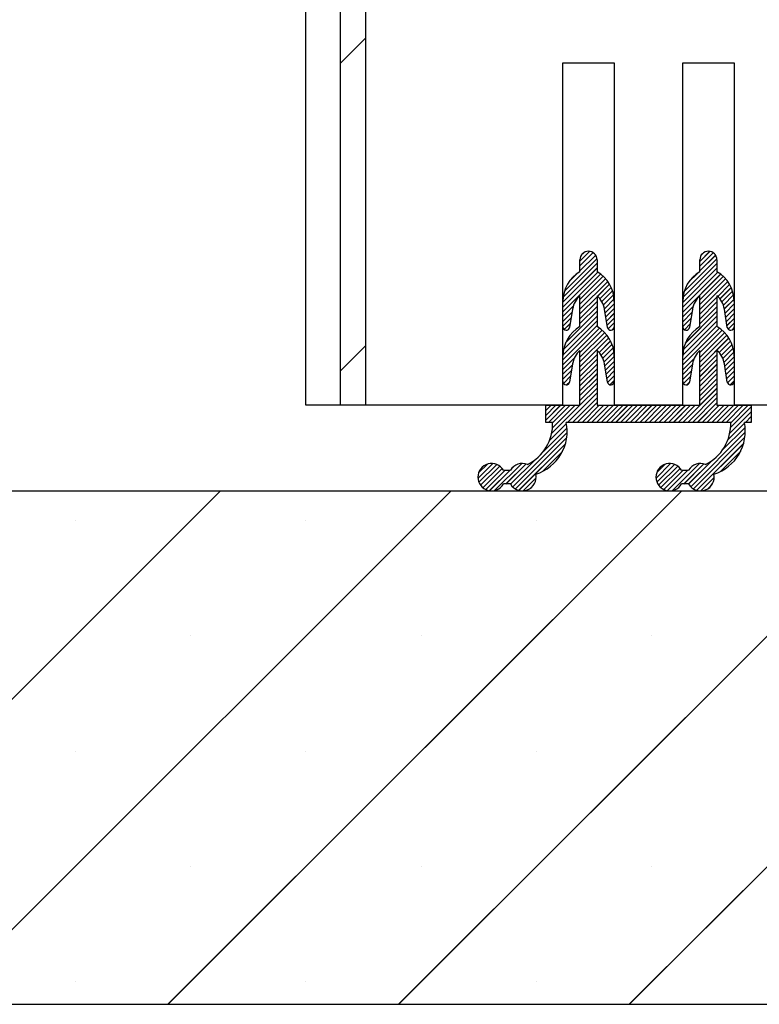
# Paper-space layout 'Feuille 1' of a CAD drawing. Extents: x 106 to 307, y 4 to 297.
# Drawn here: x 252 to 263, y 168 to 183 of the extents above; entities that cross this region are included whole.
import ezdxf

# ---------------------------------------------------------------- set-up
doc = ezdxf.new("R2010")
doc.units = 0
doc.header["$PDSIZE"] = -1
doc.linetypes.add('SLD-CONTINUE', pattern=[0])
doc.layers.get('0').update_dxf_attribs({"linetype": 'CONTINUOUS'})
doc.layers.get('Defpoints').update_dxf_attribs({"linetype": 'CONTINUOUS'})
doc.layers.add('FORMAT', color=7, linetype='SLD-CONTINUE')
doc.styles.add('SLDTEXTSTYLE0', font='TXT', dxfattribs={"width": 0.75})
doc.dimstyles.new('SLDDIMSTYLE2', dxfattribs={"dimtxt": 2.910417, "dimasz": 1.016, "dimexe": 0, "dimexo": 0.0625, "dimgap": 0.727604, "dimtad": 1, "dimlfac": 4, "dimrnd": 1e-09, "dimzin": 12, "dimdsep": 46, "dimtxsty": 'SLDTEXTSTYLE0', "dimblk1": 'DOT', "dimblk2": 'DOT', "dimsah": 1, "dimcen": 0.09, "dimadec": 0, "dimazin": 0, "dimtfac": 1, "dimtofl": 0, "dimtmove": 0, "dimatfit": 3, "dimldrblk": 'DOT', "dimfxl": 1, "dimtolj": 1, "dimtzin": 12, "dimarcsym": 0})

# ---------------------------------------------------------------- blocks, each defined once
blk = doc.blocks.new('_DOT')
at = {"color": 0, "linetype": 'ByBlock'}
blk.add_line((-0.5, 0), (-1, 0), dxfattribs=at)
at = {"color": 0, "linetype": 'ByBlock', "const_width": 0.5}
blk.add_lwpolyline([(-0.25, 0, 1), (0.25, 0, 1)], format="xyb", close=True, dxfattribs=at)
blk = doc.blocks.new('*D56')
at = {"layer": 'Defpoints', "color": 0}
for p in [(250.156, 262.047), (238.906, 175.651), (246.226, 175.651)]:
    blk.add_point(p, dxfattribs=at)
at = {"layer": 'FORMAT', "color": 0, "lineweight": -2}
for p, q in [((250.093, 262.047), (246.226, 262.047)), ((246.226, 261.031), (246.226, 176.667)), ((238.968, 175.651), (246.226, 175.651))]:
    blk.add_line(p, q, dxfattribs=at)
at = {"layer": 'FORMAT', "color": 0, "lineweight": -2, "xscale": 1.016, "yscale": 1.016, "zscale": 1.016}
for p, rotation in [((246.226, 262.047), 90.00000000000021), ((246.226, 175.651), 270.0000000000002)]:
    blk.add_blockref('_DOT', p, dxfattribs=dict(at, rotation=rotation))
at = {"layer": 'FORMAT', "color": 0, "insert": (243.558, 218.849), "char_height": 2.91042, "attachment_point": 5, "rotation": 90, "style": 'SLDTEXTSTYLE0'}
blk.add_mtext('\\A1;Passage libre huisserie (H-8) : 2032', dxfattribs=at)
blk = doc.blocks.new('*D58')
at = {"color": 0, "linetype": 'SLD-CONTINUE', "lineweight": -2}
for p, q in [((266.218, 265.297), (276.299, 265.297)), ((276.299, 264.281), (276.299, 177.917)), ((266.218, 176.901), (276.299, 176.901))]:
    blk.add_line(p, q, dxfattribs=at)
at = {"layer": 'Defpoints', "color": 0}
for p in [(266.156, 265.297), (266.156, 176.901), (276.299, 176.901)]:
    blk.add_point(p, dxfattribs=at)
at = {"color": 0, "lineweight": -2, "xscale": 1.016, "yscale": 1.016, "zscale": 1.016}
for p, rotation in [((276.299, 265.297), 90.00000000000018), ((276.299, 176.901), 270.0000000000002)]:
    blk.add_blockref('_DOT', p, dxfattribs=dict(at, rotation=rotation))
at = {"color": 0, "insert": (274.116, 221.099), "char_height": 2.91042, "attachment_point": 5, "rotation": 90, "style": 'SLDTEXTSTYLE0'}
blk.add_mtext('\\A1;Cote  nominale du vantail (H) : 2040', dxfattribs=at)
blk = doc.blocks.new('*D59')
at = {"color": 0, "linetype": 'SLD-CONTINUE', "lineweight": -2}
for p, q in [((256.156, 176.964), (256.156, 189.927)), ((265.14, 189.927), (257.172, 189.927)), ((266.156, 176.964), (266.156, 189.927))]:
    blk.add_line(p, q, dxfattribs=at)
at = {"layer": 'Defpoints', "color": 0}
for p in [(256.156, 189.927), (256.156, 176.901), (266.156, 176.901)]:
    blk.add_point(p, dxfattribs=at)
at = {"color": 0, "lineweight": -2, "xscale": 1.016, "yscale": 1.016, "zscale": 1.016, "rotation": 180}
blk.add_blockref('_DOT', (256.156, 189.927), dxfattribs=at)
at = {"color": 0, "lineweight": -2, "xscale": 1.016, "yscale": 1.016, "zscale": 1.016}
blk.add_blockref('_DOT', (266.156, 189.927), dxfattribs=at)
at = {"color": 0, "insert": (261.156, 192.11), "char_height": 2.9104, "attachment_point": 5, "style": 'SLDTEXTSTYLE0'}
blk.add_mtext('\\A1;40', dxfattribs=at)
blk = doc.blocks.new('SW_HATCH_1')
at = {"color": 0, "linetype": 'SLD-CONTINUE'}
for p, q in [((0.75, -85.591), (1.125, -85.216)), ((4.024, -88.913), (4.499, -88.438)), ((4.25, -88.476), (4.393, -88.333)), ((4.25, -88.546), (4.444, -88.352)), ((4.25, -88.616), (4.479, -88.387)), ((4.278, -88.377), (4.296, -88.36)), ((5.772, -88.918), (6.249, -88.441)), ((6, -88.48), (6.146, -88.333)), ((6, -88.55), (6.196, -88.354)), ((6, -88.62), (6.231, -88.39)), ((6.018, -88.391), (6.06, -88.35)), ((4, -89.077), (4.5, -88.577)), ((4.004, -89.003), (4.5, -88.506)), ((5.75, -89.081), (6.25, -88.581)), ((5.753, -89.007), (6.25, -88.51)), ((4, -89.147), (4.51, -88.637)), ((4, -89.217), (4.551, -88.666)), ((4.096, -88.771), (4.206, -88.66)), ((4.25, -89.037), (4.59, -88.698)), ((4.25, -89.107), (4.624, -88.733)), ((5.75, -89.151), (6.262, -88.639)), ((5.75, -89.221), (6.304, -88.667)), ((5.836, -88.784), (5.969, -88.651)), ((6, -89.041), (6.342, -88.699)), ((6, -89.111), (6.376, -88.735)), ((4.25, -89.177), (4.655, -88.772)), ((4.508, -88.989), (4.683, -88.815)), ((4.542, -89.026), (4.707, -88.861)), ((6, -89.181), (6.407, -88.774)), ((6.26, -88.991), (6.434, -88.817)), ((6.294, -89.028), (6.458, -88.864)), ((4.25, -89.248), (4.5, -88.998)), ((4.57, -89.068), (4.726, -88.912)), ((4.592, -89.116), (4.74, -88.968)), ((6, -89.251), (6.25, -89.001)), ((6.321, -89.07), (6.477, -88.915)), ((6.343, -89.119), (6.491, -88.971)), ((4, -89.287), (4.151, -89.136)), ((4.25, -89.318), (4.5, -89.068)), ((4.25, -89.388), (4.5, -89.138)), ((4.607, -89.171), (4.749, -89.029)), ((4.617, -89.232), (4.75, -89.098)), ((5.75, -89.291), (5.9, -89.141)), ((6, -89.322), (6.25, -89.072)), ((6, -89.392), (6.25, -89.142)), ((6.357, -89.175), (6.499, -89.033)), ((6.367, -89.235), (6.5, -89.102)), ((4, -89.357), (4.135, -89.222)), ((4, -89.427), (4.121, -89.306)), ((4.009, -89.769), (4.5, -89.278)), ((4.04, -89.668), (4.5, -89.208)), ((4.626, -89.292), (4.75, -89.168)), ((4.636, -89.353), (4.75, -89.239)), ((4.646, -89.413), (4.75, -89.309)), ((5.75, -89.361), (5.884, -89.227)), ((5.75, -89.431), (5.871, -89.311)), ((5.758, -89.774), (6.25, -89.282)), ((5.788, -89.674), (6.25, -89.212)), ((6.377, -89.296), (6.5, -89.172)), ((6.387, -89.356), (6.5, -89.243)), ((4, -89.848), (4.5, -89.348)), ((4, -89.918), (4.5, -89.418)), ((4, -89.989), (4.535, -89.454)), ((4.021, -89.476), (4.108, -89.39)), ((4.662, -89.467), (4.75, -89.379)), ((4.716, -89.483), (4.747, -89.452)), ((5.75, -89.852), (6.25, -89.352)), ((5.75, -89.922), (6.25, -89.422)), ((5.774, -89.478), (5.857, -89.394)), ((6.396, -89.416), (6.5, -89.313)), ((6.413, -89.47), (6.5, -89.383)), ((4.25, -89.809), (4.575, -89.484)), ((4.25, -89.879), (4.611, -89.518)), ((4.25, -89.949), (4.643, -89.556)), ((4.25, -90.019), (4.672, -89.597)), ((5.75, -89.993), (6.287, -89.455)), ((6, -89.813), (6.327, -89.486)), ((6, -89.883), (6.363, -89.52)), ((6, -89.953), (6.395, -89.558)), ((6.473, -89.48), (6.494, -89.459)), ((0.75, -90.082), (1.125, -89.707)), ((4.529, -89.81), (4.698, -89.642)), ((4.559, -89.85), (4.719, -89.691)), ((6, -90.023), (6.424, -89.599)), ((6.281, -89.812), (6.449, -89.644)), ((6.311, -89.853), (6.47, -89.694)), ((4.25, -90.089), (4.5, -89.839)), ((4.584, -89.896), (4.735, -89.744)), ((4.602, -89.948), (4.746, -89.804)), ((4.613, -90.007), (4.75, -89.87)), ((6, -90.093), (6.25, -89.843)), ((6.335, -89.899), (6.486, -89.748)), ((6.353, -89.951), (6.497, -89.807)), ((6.363, -90.011), (6.5, -89.874)), ((4, -90.059), (4.169, -89.89)), ((4, -90.129), (4.14, -89.989)), ((4.25, -90.16), (4.5, -89.91)), ((4.25, -90.23), (4.5, -89.98)), ((4.622, -90.068), (4.75, -89.94)), ((4.632, -90.128), (4.75, -90.01)), ((5.75, -90.063), (5.915, -89.897)), ((5.75, -90.133), (5.89, -89.993)), ((6, -90.164), (6.25, -89.914)), ((6, -90.234), (6.25, -89.984)), ((6.373, -90.071), (6.5, -89.944)), ((6.383, -90.132), (6.5, -90.014)), ((4, -90.199), (4.127, -90.072)), ((4.007, -90.262), (4.113, -90.156)), ((4.25, -90.3), (4.5, -90.05)), ((4.25, -90.37), (4.5, -90.12)), ((4.642, -90.189), (4.75, -90.081)), ((4.652, -90.249), (4.75, -90.151)), ((5.75, -90.203), (5.876, -90.077)), ((5.759, -90.264), (5.863, -90.161)), ((6, -90.304), (6.25, -90.054)), ((6, -90.374), (6.25, -90.124)), ((6.392, -90.192), (6.5, -90.085)), ((6.403, -90.252), (6.5, -90.155)), ((4.054, -90.285), (4.1, -90.239)), ((4.25, -90.44), (4.5, -90.19)), ((4.25, -90.51), (4.5, -90.26)), ((4.687, -90.284), (4.75, -90.221)), ((5.809, -90.285), (5.849, -90.244)), ((6, -90.444), (6.25, -90.194)), ((6, -90.514), (6.25, -90.264)), ((6.44, -90.285), (6.5, -90.225)), ((4.069, -90.832), (4.5, -90.401)), ((4.25, -90.581), (4.5, -90.331)), ((5.753, -90.832), (6.25, -90.334)), ((5.823, -90.832), (6.25, -90.405)), ((3.75, -90.589), (3.758, -90.582)), ((3.75, -90.66), (3.828, -90.582)), ((3.75, -90.73), (3.898, -90.582)), ((3.75, -90.8), (3.968, -90.582)), ((3.789, -90.832), (4.039, -90.582)), ((3.836, -90.995), (4.249, -90.582)), ((3.848, -90.912), (4.179, -90.582)), ((3.85, -90.84), (4.109, -90.582)), ((4.139, -90.832), (4.5, -90.471)), ((4.209, -90.832), (4.5, -90.541)), ((4.28, -90.832), (4.53, -90.582)), ((4.35, -90.832), (4.6, -90.582)), ((4.42, -90.832), (4.67, -90.582)), ((4.49, -90.832), (4.74, -90.582)), ((4.56, -90.832), (4.81, -90.582)), ((4.63, -90.832), (4.88, -90.582)), ((4.701, -90.832), (4.951, -90.582)), ((4.771, -90.832), (5.021, -90.582)), ((4.841, -90.832), (5.091, -90.582)), ((4.911, -90.832), (5.161, -90.582)), ((4.981, -90.832), (5.231, -90.582)), ((5.051, -90.832), (5.301, -90.582)), ((5.122, -90.832), (5.372, -90.582)), ((5.192, -90.832), (5.442, -90.582)), ((5.262, -90.832), (5.512, -90.582)), ((5.332, -90.832), (5.582, -90.582)), ((5.402, -90.832), (5.652, -90.582)), ((5.472, -90.832), (5.722, -90.582)), ((5.543, -90.832), (5.793, -90.582)), ((5.613, -90.832), (5.863, -90.582)), ((5.683, -90.832), (5.933, -90.582)), ((5.893, -90.832), (6.25, -90.475)), ((5.963, -90.832), (6.25, -90.545)), ((6.034, -90.832), (6.284, -90.582)), ((6.104, -90.832), (6.354, -90.582)), ((6.174, -90.832), (6.424, -90.582)), ((6.244, -90.832), (6.494, -90.582)), ((6.314, -90.832), (6.564, -90.582)), ((6.384, -90.832), (6.634, -90.582)), ((6.45, -90.836), (6.705, -90.582)), ((6.437, -90.989), (6.75, -90.676)), ((6.449, -90.908), (6.75, -90.606)), ((6.665, -90.832), (6.75, -90.747)), ((3.806, -91.095), (4.053, -90.848)), ((6.408, -91.088), (6.652, -90.844)), ((6.735, -90.832), (6.75, -90.817)), ((3.268, -91.773), (4.063, -90.978)), ((3.716, -91.255), (4.061, -90.91)), ((5.866, -91.771), (6.663, -90.974)), ((6.328, -91.239), (6.661, -90.906)), ((3.308, -91.804), (4.057, -91.054)), ((3.357, -91.824), (4.038, -91.143)), ((5.905, -91.802), (6.658, -91.049)), ((5.954, -91.824), (6.64, -91.138)), ((3.704, -91.548), (3.993, -91.259)), ((6.296, -91.552), (6.597, -91.25)), ((2.76, -91.649), (2.977, -91.432)), ((2.769, -91.57), (2.898, -91.441)), ((2.774, -91.706), (3.034, -91.446)), ((3.004, -91.827), (3.399, -91.432)), ((3.169, -91.732), (3.462, -91.439)), ((3.237, -91.733), (3.594, -91.377)), ((5.36, -91.645), (5.573, -91.432)), ((5.371, -91.564), (5.492, -91.443)), ((5.373, -91.703), (5.631, -91.445)), ((5.599, -91.828), (5.994, -91.432)), ((5.765, -91.732), (6.059, -91.438)), ((5.835, -91.732), (6.178, -91.389)), ((2.799, -91.751), (3.079, -91.471)), ((2.833, -91.787), (3.115, -91.505)), ((2.877, -91.814), (3.159, -91.532)), ((2.931, -91.829), (3.229, -91.532)), ((3.252, -91.508), (3.286, -91.474)), ((5.397, -91.748), (5.677, -91.469)), ((5.431, -91.785), (5.713, -91.503)), ((5.474, -91.812), (5.755, -91.532)), ((5.527, -91.829), (5.825, -91.532)), ((3.42, -91.831), (3.609, -91.642)), ((3.532, -91.79), (3.568, -91.754)), ((6.016, -91.831), (6.21, -91.638)), ((6.118, -91.8), (6.178, -91.74)), ((-8.5, -99.332), (-1, -91.832)), ((-5.132, -99.332), (2.368, -91.832)), ((-1.765, -99.332), (5.735, -91.832)), ((1.603, -99.332), (9.103, -91.832)), ((4.97, -99.332), (12.47, -91.832)), ((-3.118, -92.265), (-3.118, -92.265)), ((0.25, -92.265), (0.25, -92.265)), ((3.618, -92.265), (3.618, -92.265)), ((-1.434, -93.949), (-1.434, -93.949)), ((1.934, -93.949), (1.934, -93.949)), ((5.301, -93.949), (5.301, -93.949)), ((-3.118, -95.633), (-3.118, -95.633)), ((0.25, -95.633), (0.25, -95.633)), ((3.618, -95.633), (3.618, -95.633)), ((-1.434, -97.317), (-1.434, -97.317)), ((1.934, -97.317), (1.934, -97.317)), ((5.301, -97.317), (5.301, -97.317)), ((-3.118, -99.001), (-3.118, -99.001)), ((0.25, -99.001), (0.25, -99.001)), ((3.618, -99.001), (3.618, -99.001))]:
    blk.add_line(p, q, dxfattribs=at)

psp = doc.layouts.new('Feuille 1')

# ---------------------------------------------------------------- linework, layer by layer
at = {"color": 7, "linetype": 'SLD-CONTINUE'}
for p, q in [((257.03082, 176.90133), (257.03082, 218.40495)), ((256.65582, 218.02995), (256.65582, 176.90133)), ((256.15582, 176.90133), (256.15582, 217.52995)), ((256.65582, 181.89146), (257.03082, 182.26646)), ((256.65582, 181.89146), (257.03082, 182.26646)), ((256.65582, 181.89146), (257.03082, 182.26646)), ((259.90582, 176.90133), (259.90582, 181.90132)), ((259.90582, 181.90132), (260.65582, 181.90132)), ((260.65582, 181.90132), (260.65582, 176.90133)), ((261.65582, 176.90133), (261.65582, 181.90132)), ((261.65582, 181.90132), (262.40582, 181.90132)), ((262.40582, 181.90132), (262.40582, 176.90133)), ((260.15582, 179.00704), (260.29879, 179.15003)), ((260.15582, 179.00704), (260.29879, 179.15003)), ((260.15582, 179.00704), (260.29879, 179.15003)), ((260.15582, 178.93688), (260.34962, 179.13069)), ((260.15582, 178.93688), (260.34962, 179.13069)), ((260.15582, 178.93688), (260.34962, 179.13069)), ((260.15582, 178.86673), (260.38479, 179.0957)), ((260.15582, 178.86673), (260.38479, 179.0957)), ((260.15582, 178.86673), (260.38479, 179.0957)), ((260.18401, 179.10539), (260.20174, 179.12312)), ((260.18401, 179.10539), (260.20174, 179.12312)), ((260.18401, 179.10539), (260.20174, 179.12312)), ((261.90582, 179.0031), (262.05221, 179.14946)), ((261.90582, 179.0031), (262.05221, 179.14946)), ((261.90582, 179.0031), (262.05221, 179.14946)), ((261.90582, 178.93292), (262.10198, 179.12908)), ((261.90582, 178.93292), (262.10198, 179.12908)), ((261.90582, 178.93292), (262.10198, 179.12908)), ((261.90582, 178.86277), (262.13635, 179.09332)), ((261.90582, 178.86277), (262.13635, 179.09332)), ((261.90582, 178.86277), (262.13635, 179.09332)), ((261.9243, 179.09174), (261.96541, 179.13283)), ((261.9243, 179.09174), (261.96541, 179.13283)), ((261.9243, 179.09174), (261.96541, 179.13283)), ((259.90967, 178.48028), (260.40582, 178.9764)), ((259.90967, 178.48028), (260.40582, 178.9764)), ((259.90967, 178.48028), (260.40582, 178.9764)), ((259.92945, 178.5702), (260.40439, 179.04516)), ((259.92945, 178.5702), (260.40439, 179.04516)), ((259.92945, 178.5702), (260.40439, 179.04516)), ((260.15582, 178.85132), (260.15582, 179.02632)), ((260.40582, 179.02632), (260.40582, 178.85132)), ((261.65913, 178.47578), (262.15582, 178.97247)), ((261.65913, 178.47578), (262.15582, 178.97247)), ((261.65913, 178.47578), (262.15582, 178.97247)), ((261.67765, 178.56444), (262.15487, 179.04167)), ((261.67765, 178.56444), (262.15487, 179.04167)), ((261.67765, 178.56444), (262.15487, 179.04167)), ((261.90582, 178.85132), (261.90582, 179.02632)), ((262.15582, 179.02632), (262.15582, 178.85132)), ((259.90582, 178.40625), (260.40582, 178.90625)), ((259.90582, 178.40625), (260.40582, 178.90625)), ((259.90582, 178.40625), (260.40582, 178.90625)), ((259.90582, 178.3361), (260.41538, 178.84566)), ((259.90582, 178.3361), (260.41538, 178.84566)), ((259.90582, 178.3361), (260.41538, 178.84566)), ((259.90582, 178.26594), (260.45717, 178.81729)), ((259.90582, 178.26594), (260.45717, 178.81729)), ((259.90582, 178.26594), (260.45717, 178.81729)), ((260.00137, 178.71229), (260.11185, 178.82277)), ((260.00137, 178.71229), (260.11185, 178.82277)), ((260.00137, 178.71229), (260.11185, 178.82277)), ((260.15582, 178.44577), (260.49537, 178.78534)), ((260.15582, 178.44577), (260.49537, 178.78534)), ((260.15582, 178.44577), (260.49537, 178.78534)), ((261.65582, 178.40229), (262.15582, 178.90231)), ((261.65582, 178.40229), (262.15582, 178.90231)), ((261.65582, 178.40229), (262.15582, 178.90231)), ((261.65582, 178.33214), (262.16784, 178.84417)), ((261.65582, 178.33214), (262.16784, 178.84417)), ((261.65582, 178.33214), (262.16784, 178.84417)), ((261.65582, 178.26198), (262.20942, 178.81559)), ((261.65582, 178.26198), (262.20942, 178.81559)), ((261.65582, 178.26198), (262.20942, 178.81559)), ((261.74204, 178.699), (261.87514, 178.8321)), ((261.74204, 178.699), (261.87514, 178.8321)), ((261.74204, 178.699), (261.87514, 178.8321)), ((261.90582, 178.44184), (262.24742, 178.78343)), ((261.90582, 178.44184), (262.24742, 178.78343)), ((261.90582, 178.44184), (262.24742, 178.78343)), ((260.15582, 178.37562), (260.53007, 178.74987)), ((260.15582, 178.37562), (260.53007, 178.74987)), ((260.15582, 178.37562), (260.53007, 178.74987)), ((260.15582, 178.30546), (260.56126, 178.71092)), ((260.15582, 178.30546), (260.56126, 178.71092)), ((260.15582, 178.30546), (260.56126, 178.71092)), ((260.41422, 178.49372), (260.58883, 178.66831)), ((260.41422, 178.49372), (260.58883, 178.66831)), ((260.41422, 178.49372), (260.58883, 178.66831)), ((260.44776, 178.4571), (260.61252, 178.62184)), ((260.44776, 178.4571), (260.61252, 178.62184)), ((260.44776, 178.4571), (260.61252, 178.62184)), ((261.90582, 178.37165), (262.28192, 178.74776)), ((261.90582, 178.37165), (262.28192, 178.74776)), ((261.90582, 178.37165), (262.28192, 178.74776)), ((261.90582, 178.3015), (262.31292, 178.7086)), ((261.90582, 178.3015), (262.31292, 178.7086)), ((261.90582, 178.3015), (262.31292, 178.7086)), ((262.16626, 178.49179), (262.34027, 178.6658)), ((262.16626, 178.49179), (262.34027, 178.6658)), ((262.16626, 178.49179), (262.34027, 178.6658)), ((260.15582, 178.05131), (260.15582, 178.50132)), ((260.15582, 178.23531), (260.40582, 178.48532)), ((260.15582, 178.23531), (260.40582, 178.48532)), ((260.15582, 178.23531), (260.40582, 178.48532)), ((260.40582, 178.50132), (260.40582, 178.05131)), ((260.47583, 178.41502), (260.63191, 178.57109)), ((260.47583, 178.41502), (260.63191, 178.57109)), ((260.47583, 178.41502), (260.63191, 178.57109)), ((260.49789, 178.36691), (260.64632, 178.51533)), ((260.49789, 178.36691), (260.64632, 178.51533)), ((260.49789, 178.36691), (260.64632, 178.51533)), ((261.90582, 178.05131), (261.90582, 178.50132)), ((261.90582, 178.23134), (262.15582, 178.48136)), ((261.90582, 178.23134), (262.15582, 178.48136)), ((261.90582, 178.23134), (262.15582, 178.48136)), ((262.15582, 178.50132), (262.15582, 178.05131)), ((262.19949, 178.45486), (262.36373, 178.6191)), ((262.19949, 178.45486), (262.36373, 178.6191)), ((262.19949, 178.45486), (262.36373, 178.6191)), ((262.22725, 178.41245), (262.38286, 178.56808)), ((262.22725, 178.41245), (262.38286, 178.56808)), ((262.22725, 178.41245), (262.38286, 178.56808)), ((262.24894, 178.36399), (262.39696, 178.51202)), ((262.24894, 178.36399), (262.39696, 178.51202)), ((262.24894, 178.36399), (262.39696, 178.51202)), ((259.90582, 178.04731), (259.90582, 178.41829)), ((259.90582, 178.19579), (260.05729, 178.34725)), ((259.90582, 178.19579), (260.05729, 178.34725)), ((259.90582, 178.19579), (260.05729, 178.34725)), ((260.15582, 178.16515), (260.40582, 178.41513)), ((260.15582, 178.16515), (260.40582, 178.41513)), ((260.15582, 178.16515), (260.40582, 178.41513)), ((260.15582, 178.095), (260.40582, 178.34498)), ((260.15582, 178.095), (260.40582, 178.34498)), ((260.15582, 178.095), (260.40582, 178.34498)), ((260.5127, 178.31154), (260.65458, 178.45343)), ((260.5127, 178.31154), (260.65458, 178.45343)), ((260.5127, 178.31154), (260.65458, 178.45343)), ((260.52244, 178.25113), (260.65582, 178.38453)), ((260.52244, 178.25113), (260.65582, 178.38453)), ((260.52244, 178.25113), (260.65582, 178.38453)), ((260.65582, 178.41829), (260.65582, 178.04731)), ((261.65582, 178.04731), (261.65582, 178.41829)), ((261.65582, 178.19183), (261.80572, 178.34173)), ((261.65582, 178.19183), (261.80572, 178.34173)), ((261.65582, 178.19183), (261.80572, 178.34173)), ((261.90582, 178.16119), (262.15582, 178.4112)), ((261.90582, 178.16119), (262.15582, 178.4112)), ((261.90582, 178.16119), (262.15582, 178.4112)), ((261.90582, 178.09103), (262.15582, 178.34105)), ((261.90582, 178.09103), (262.15582, 178.34105)), ((261.90582, 178.09103), (262.15582, 178.34105)), ((262.26328, 178.30817), (262.40483, 178.44974)), ((262.26328, 178.30817), (262.40483, 178.44974)), ((262.26328, 178.30817), (262.40483, 178.44974)), ((262.27299, 178.24774), (262.40582, 178.38056)), ((262.27299, 178.24774), (262.40582, 178.38056)), ((262.27299, 178.24774), (262.40582, 178.38056)), ((262.40582, 178.41829), (262.40582, 178.04731)), ((259.90582, 178.12564), (260.0407, 178.26052)), ((259.90582, 178.12564), (260.0407, 178.26052)), ((259.90582, 178.12564), (260.0407, 178.26052)), ((259.91504, 177.71389), (260.40582, 178.20467)), ((259.91504, 177.71389), (260.40582, 178.20467)), ((259.91504, 177.71389), (260.40582, 178.20467)), ((259.94624, 177.81524), (260.40582, 178.27483)), ((259.94624, 177.81524), (260.40582, 178.27483)), ((259.94624, 177.81524), (260.40582, 178.27483)), ((260.04815, 178.30686), (260.00519, 178.03939)), ((260.55645, 178.03939), (260.51349, 178.30686)), ((260.53215, 178.19069), (260.65582, 178.31434)), ((260.53215, 178.19069), (260.65582, 178.31434)), ((260.53215, 178.19069), (260.65582, 178.31434)), ((260.54186, 178.13025), (260.65582, 178.24419)), ((260.54186, 178.13025), (260.65582, 178.24419)), ((260.54186, 178.13025), (260.65582, 178.24419)), ((261.65582, 178.12167), (261.78995, 178.25578)), ((261.65582, 178.12167), (261.78995, 178.25578)), ((261.65582, 178.12167), (261.78995, 178.25578)), ((261.66412, 177.70903), (262.15582, 178.20071)), ((261.66412, 177.70903), (262.15582, 178.20071)), ((261.66412, 177.70903), (262.15582, 178.20071)), ((261.69338, 177.80845), (262.15582, 178.27086)), ((261.69338, 177.80845), (262.15582, 178.27086)), ((261.69338, 177.80845), (262.15582, 178.27086)), ((261.79815, 178.30686), (261.75519, 178.03939)), ((262.30645, 178.03939), (262.26349, 178.30686)), ((262.2827, 178.18727), (262.40582, 178.31041)), ((262.2827, 178.18727), (262.40582, 178.31041)), ((262.2827, 178.18727), (262.40582, 178.31041)), ((262.29241, 178.12683), (262.40582, 178.24025)), ((262.29241, 178.12683), (262.40582, 178.24025)), ((262.29241, 178.12683), (262.40582, 178.24025)), ((259.90582, 178.05545), (260.02728, 178.17693)), ((259.90582, 178.05545), (260.02728, 178.17693)), ((259.90582, 178.05545), (260.02728, 178.17693)), ((259.90582, 177.56437), (260.40582, 178.06436)), ((259.90582, 177.56437), (260.40582, 178.06436)), ((259.90582, 177.56437), (260.40582, 178.06436)), ((259.90609, 177.63479), (260.40582, 178.13452)), ((259.90609, 177.63479), (260.40582, 178.13452)), ((259.90609, 177.63479), (260.40582, 178.13452)), ((259.92699, 178.00649), (260.01385, 178.09333)), ((259.92699, 178.00649), (260.01385, 178.09333)), ((259.92699, 178.00649), (260.01385, 178.09333)), ((260.55157, 178.06979), (260.65582, 178.17403)), ((260.55157, 178.06979), (260.65582, 178.17403)), ((260.55157, 178.06979), (260.65582, 178.17403)), ((260.56734, 178.0154), (260.65582, 178.10388)), ((260.56734, 178.0154), (260.65582, 178.10388)), ((260.56734, 178.0154), (260.65582, 178.10388)), ((261.65582, 178.05152), (261.77652, 178.17222)), ((261.65582, 178.05152), (261.77652, 178.17222)), ((261.65582, 178.05152), (261.77652, 178.17222)), ((261.65582, 177.5604), (262.15582, 178.0604)), ((261.65582, 177.5604), (262.15582, 178.0604)), ((261.65582, 177.5604), (262.15582, 178.0604)), ((261.65597, 177.63071), (262.15582, 178.13055)), ((261.65597, 177.63071), (262.15582, 178.13055)), ((261.65597, 177.63071), (262.15582, 178.13055)), ((261.67936, 178.00491), (261.76309, 178.08862)), ((261.67936, 178.00491), (261.76309, 178.08862)), ((261.67936, 178.00491), (261.76309, 178.08862)), ((262.30212, 178.06639), (262.40582, 178.17007)), ((262.30212, 178.06639), (262.40582, 178.17007)), ((262.30212, 178.06639), (262.40582, 178.17007)), ((262.31919, 178.01328), (262.40582, 178.09992)), ((262.31919, 178.01328), (262.40582, 178.09992)), ((262.31919, 178.01328), (262.40582, 178.09992)), ((259.90582, 177.49421), (260.44078, 178.02917)), ((259.90582, 177.49421), (260.44078, 178.02917)), ((259.90582, 177.49421), (260.44078, 178.02917)), ((260.15582, 177.67404), (260.48041, 177.99862)), ((260.15582, 177.67404), (260.48041, 177.99862)), ((260.15582, 177.67404), (260.48041, 177.99862)), ((260.15582, 177.60389), (260.51651, 177.96458)), ((260.15582, 177.60389), (260.51651, 177.96458)), ((260.15582, 177.60389), (260.51651, 177.96458)), ((260.15582, 177.53373), (260.54913, 177.92703)), ((260.15582, 177.53373), (260.54913, 177.92703)), ((260.15582, 177.53373), (260.54913, 177.92703)), ((260.62216, 178.00008), (260.65307, 178.03098)), ((260.62216, 178.00008), (260.65307, 178.03098)), ((260.62216, 178.00008), (260.65307, 178.03098)), ((261.65582, 177.49025), (262.19311, 178.02753)), ((261.65582, 177.49025), (262.19311, 178.02753)), ((261.65582, 177.49025), (262.19311, 178.02753)), ((261.90582, 177.67008), (262.23254, 177.9968)), ((261.90582, 177.67008), (262.23254, 177.9968)), ((261.90582, 177.67008), (262.23254, 177.9968)), ((261.90582, 177.59992), (262.26844, 177.96256)), ((261.90582, 177.59992), (262.26844, 177.96256)), ((261.90582, 177.59992), (262.26844, 177.96256)), ((261.90582, 177.52977), (262.30086, 177.9248)), ((261.90582, 177.52977), (262.30086, 177.9248)), ((261.90582, 177.52977), (262.30086, 177.9248)), ((262.37915, 178.00309), (262.40004, 178.02398)), ((262.37915, 178.00309), (262.40004, 178.02398)), ((262.37915, 178.00309), (262.40004, 178.02398)), ((256.65582, 177.40132), (257.03082, 177.77632)), ((256.65582, 177.40132), (257.03082, 177.77632)), ((256.65582, 177.40132), (257.03082, 177.77632)), ((260.15582, 177.46358), (260.57817, 177.88594)), ((260.15582, 177.46358), (260.57817, 177.88594)), ((260.15582, 177.46358), (260.57817, 177.88594)), ((260.4349, 177.67249), (260.60346, 177.84105)), ((260.4349, 177.67249), (260.60346, 177.84105)), ((260.4349, 177.67249), (260.60346, 177.84105)), ((260.46521, 177.63265), (260.62465, 177.79209)), ((260.46521, 177.63265), (260.62465, 177.79209)), ((260.46521, 177.63265), (260.62465, 177.79209)), ((261.90582, 177.45961), (262.3297, 177.88349)), ((261.90582, 177.45961), (262.3297, 177.88349)), ((261.90582, 177.45961), (262.3297, 177.88349)), ((262.18675, 177.67037), (262.35477, 177.8384)), ((262.18675, 177.67037), (262.35477, 177.8384)), ((262.18675, 177.67037), (262.35477, 177.8384)), ((262.21675, 177.63023), (262.37571, 177.7892)), ((262.21675, 177.63023), (262.37571, 177.7892)), ((262.21675, 177.63023), (262.37571, 177.7892)), ((259.90582, 177.24733), (259.90582, 177.61831)), ((260.15582, 176.90133), (260.15582, 177.70131)), ((260.15582, 177.39342), (260.40582, 177.6434)), ((260.15582, 177.39342), (260.40582, 177.6434)), ((260.15582, 177.39342), (260.40582, 177.6434)), ((260.40582, 177.70131), (260.40582, 176.90133)), ((260.48979, 177.58705), (260.64117, 177.73844)), ((260.48979, 177.58705), (260.64117, 177.73844)), ((260.48979, 177.58705), (260.64117, 177.73844)), ((260.50773, 177.53483), (260.6521, 177.6792)), ((260.50773, 177.53483), (260.6521, 177.6792)), ((260.50773, 177.53483), (260.6521, 177.6792)), ((260.65582, 177.61831), (260.65582, 177.24733)), ((261.65582, 177.24733), (261.65582, 177.61831)), ((261.90582, 176.90133), (261.90582, 177.70131)), ((261.90582, 177.38946), (262.15582, 177.63944)), ((261.90582, 177.38946), (262.15582, 177.63944)), ((261.90582, 177.38946), (262.15582, 177.63944)), ((262.15582, 177.70131), (262.15582, 176.90133)), ((262.24099, 177.58431), (262.39195, 177.73525)), ((262.24099, 177.58431), (262.39195, 177.73525)), ((262.24099, 177.58431), (262.39195, 177.73525)), ((262.25852, 177.53167), (262.40252, 177.67568)), ((262.25852, 177.53167), (262.40252, 177.67568)), ((262.25852, 177.53167), (262.40252, 177.67568)), ((262.40582, 177.61831), (262.40582, 177.24733)), ((259.90582, 177.42403), (260.07433, 177.59256)), ((259.90582, 177.42403), (260.07433, 177.59256)), ((259.90582, 177.42403), (260.07433, 177.59256)), ((259.90582, 177.35387), (260.04611, 177.49418)), ((259.90582, 177.35387), (260.04611, 177.49418)), ((259.90582, 177.35387), (260.04611, 177.49418)), ((260.04815, 177.50688), (260.00519, 177.2394)), ((260.15582, 177.32324), (260.40582, 177.57325)), ((260.15582, 177.32324), (260.40582, 177.57325)), ((260.15582, 177.32324), (260.40582, 177.57325)), ((260.15582, 177.25308), (260.40582, 177.50309)), ((260.15582, 177.25308), (260.40582, 177.50309)), ((260.15582, 177.25308), (260.40582, 177.50309)), ((260.55645, 177.2394), (260.51349, 177.50688)), ((260.51853, 177.4755), (260.65582, 177.61277)), ((260.51853, 177.4755), (260.65582, 177.61277)), ((260.51853, 177.4755), (260.65582, 177.61277)), ((260.52824, 177.41503), (260.65582, 177.54261)), ((260.52824, 177.41503), (260.65582, 177.54261)), ((260.52824, 177.41503), (260.65582, 177.54261)), ((260.53795, 177.35459), (260.65582, 177.47246)), ((260.53795, 177.35459), (260.65582, 177.47246)), ((260.53795, 177.35459), (260.65582, 177.47246)), ((261.65582, 177.4201), (261.82111, 177.58538)), ((261.65582, 177.4201), (261.82111, 177.58538)), ((261.65582, 177.4201), (261.82111, 177.58538)), ((261.65582, 177.34994), (261.79535, 177.48945)), ((261.65582, 177.34994), (261.79535, 177.48945)), ((261.65582, 177.34994), (261.79535, 177.48945)), ((261.79815, 177.50688), (261.75519, 177.2394)), ((261.90582, 177.3193), (262.15582, 177.56929)), ((261.90582, 177.3193), (262.15582, 177.56929)), ((261.90582, 177.3193), (262.15582, 177.56929)), ((261.90582, 177.24915), (262.15582, 177.49913)), ((261.90582, 177.24915), (262.15582, 177.49913)), ((261.90582, 177.24915), (262.15582, 177.49913)), ((262.30645, 177.2394), (262.26349, 177.50688)), ((262.26908, 177.47207), (262.40582, 177.60883)), ((262.26908, 177.47207), (262.40582, 177.60883)), ((262.26908, 177.47207), (262.40582, 177.60883)), ((262.27879, 177.41163), (262.40582, 177.53865)), ((262.27879, 177.41163), (262.40582, 177.53865)), ((262.27879, 177.41163), (262.40582, 177.53865)), ((259.90582, 177.28372), (260.03268, 177.41059)), ((259.90582, 177.28372), (260.03268, 177.41059)), ((259.90582, 177.28372), (260.03268, 177.41059)), ((260.15582, 177.18293), (260.40582, 177.43294)), ((260.15582, 177.18293), (260.40582, 177.43294)), ((260.15582, 177.18293), (260.40582, 177.43294)), ((260.15582, 177.11277), (260.40582, 177.36279)), ((260.15582, 177.11277), (260.40582, 177.36279)), ((260.15582, 177.11277), (260.40582, 177.36279)), ((260.54766, 177.29415), (260.65582, 177.4023)), ((260.54766, 177.29415), (260.65582, 177.4023)), ((260.54766, 177.29415), (260.65582, 177.4023)), ((260.55764, 177.23395), (260.65582, 177.33215)), ((260.55764, 177.23395), (260.65582, 177.33215)), ((260.55764, 177.23395), (260.65582, 177.33215)), ((261.65582, 177.27976), (261.78193, 177.40588)), ((261.65582, 177.27976), (261.78193, 177.40588)), ((261.65582, 177.27976), (261.78193, 177.40588)), ((261.90582, 177.17896), (262.15582, 177.42898)), ((261.90582, 177.17896), (262.15582, 177.42898)), ((261.90582, 177.17896), (262.15582, 177.42898)), ((261.90582, 177.10881), (262.15582, 177.35882)), ((261.90582, 177.10881), (262.15582, 177.35882)), ((261.90582, 177.10881), (262.15582, 177.35882)), ((262.2885, 177.35119), (262.40582, 177.46849)), ((262.2885, 177.35119), (262.40582, 177.46849)), ((262.2885, 177.35119), (262.40582, 177.46849)), ((262.29821, 177.29072), (262.40582, 177.39834)), ((262.29821, 177.29072), (262.40582, 177.39834)), ((262.29821, 177.29072), (262.40582, 177.39834)), ((262.30858, 177.23094), (262.40582, 177.32818)), ((262.30858, 177.23094), (262.40582, 177.32818)), ((262.30858, 177.23094), (262.40582, 177.32818)), ((259.91329, 177.22105), (260.01926, 177.32699)), ((259.91329, 177.22105), (260.01926, 177.32699)), ((259.91329, 177.22105), (260.01926, 177.32699)), ((259.9599, 177.1975), (260.00583, 177.24343)), ((259.9599, 177.1975), (260.00583, 177.24343)), ((259.9599, 177.1975), (260.00583, 177.24343)), ((260.15582, 177.04262), (260.40582, 177.29263)), ((260.15582, 177.04262), (260.40582, 177.29263)), ((260.15582, 177.04262), (260.40582, 177.29263)), ((260.15582, 176.97246), (260.40582, 177.22245)), ((260.15582, 176.97246), (260.40582, 177.22245)), ((260.15582, 176.97246), (260.40582, 177.22245)), ((260.59286, 177.19902), (260.65582, 177.26199)), ((260.59286, 177.19902), (260.65582, 177.26199)), ((260.59286, 177.19902), (260.65582, 177.26199)), ((261.66486, 177.21866), (261.7685, 177.32228)), ((261.66486, 177.21866), (261.7685, 177.32228)), ((261.66486, 177.21866), (261.7685, 177.32228)), ((261.71444, 177.19807), (261.75507, 177.23872)), ((261.71444, 177.19807), (261.75507, 177.23872)), ((261.71444, 177.19807), (261.75507, 177.23872)), ((261.90582, 177.03866), (262.15582, 177.28867)), ((261.90582, 177.03866), (262.15582, 177.28867)), ((261.90582, 177.03866), (262.15582, 177.28867)), ((261.90582, 176.9685), (262.15582, 177.21851)), ((261.90582, 176.9685), (262.15582, 177.21851)), ((261.90582, 176.9685), (262.15582, 177.21851)), ((262.34607, 177.19828), (262.40582, 177.25803)), ((262.34607, 177.19828), (262.40582, 177.25803)), ((262.34607, 177.19828), (262.40582, 177.25803)), ((259.975, 176.65131), (260.40582, 177.08214)), ((259.975, 176.65131), (260.40582, 177.08214)), ((259.975, 176.65131), (260.40582, 177.08214)), ((260.15582, 176.90231), (260.40582, 177.15229)), ((260.15582, 176.90231), (260.40582, 177.15229)), ((260.15582, 176.90231), (260.40582, 177.15229)), ((261.6588, 176.65131), (262.15582, 177.14836)), ((261.6588, 176.65131), (262.15582, 177.14836)), ((261.6588, 176.65131), (262.15582, 177.14836)), ((261.72895, 176.65131), (262.15582, 177.07817)), ((261.72895, 176.65131), (262.15582, 177.07817)), ((261.72895, 176.65131), (262.15582, 177.07817)), ((259.90582, 176.90133), (256.15582, 176.90133)), ((257.03082, 176.90133), (256.65582, 176.90133)), ((259.65582, 176.8934), (259.66373, 176.90133)), ((259.65582, 176.82324), (259.73389, 176.90133)), ((259.65582, 176.75309), (259.80405, 176.90133)), ((259.65582, 176.68293), (259.87421, 176.90133)), ((259.65582, 176.8934), (259.66373, 176.90133)), ((259.65582, 176.82324), (259.73389, 176.90133)), ((259.65582, 176.75309), (259.80405, 176.90133)), ((259.65582, 176.68293), (259.87421, 176.90133)), ((259.65582, 176.8934), (259.66373, 176.90133)), ((259.65582, 176.82324), (259.73389, 176.90133)), ((259.65582, 176.75309), (259.80405, 176.90133)), ((259.65582, 176.68293), (259.87421, 176.90133)), ((259.65582, 176.90133), (260.15582, 176.90133)), ((259.65582, 176.65131), (259.65582, 176.90133)), ((259.69437, 176.65131), (259.94437, 176.90133)), ((259.69437, 176.65131), (259.94437, 176.90133)), ((259.69437, 176.65131), (259.94437, 176.90133)), ((259.74171, 176.48821), (260.15484, 176.90133)), ((259.74171, 176.48821), (260.15484, 176.90133)), ((259.74171, 176.48821), (260.15484, 176.90133)), ((259.75399, 176.57064), (260.08468, 176.90133)), ((259.75399, 176.57064), (260.08468, 176.90133)), ((259.75399, 176.57064), (260.08468, 176.90133)), ((259.75609, 176.64288), (260.01452, 176.90133)), ((259.75609, 176.64288), (260.01452, 176.90133)), ((259.75609, 176.64288), (260.01452, 176.90133)), ((260.04516, 176.65131), (260.40582, 177.01198)), ((260.04516, 176.65131), (260.40582, 177.01198)), ((260.04516, 176.65131), (260.40582, 177.01198)), ((260.11531, 176.65131), (260.40582, 176.94183)), ((260.11531, 176.65131), (260.40582, 176.94183)), ((260.11531, 176.65131), (260.40582, 176.94183)), ((260.18547, 176.65131), (260.43547, 176.90133)), ((260.18547, 176.65131), (260.43547, 176.90133)), ((260.18547, 176.65131), (260.43547, 176.90133)), ((260.25563, 176.65131), (260.50563, 176.90133)), ((260.25563, 176.65131), (260.50563, 176.90133)), ((260.25563, 176.65131), (260.50563, 176.90133)), ((260.32579, 176.65131), (260.57579, 176.90133)), ((260.32579, 176.65131), (260.57579, 176.90133)), ((260.32579, 176.65131), (260.57579, 176.90133)), ((260.39595, 176.65131), (260.64595, 176.90133)), ((260.39595, 176.65131), (260.64595, 176.90133)), ((260.39595, 176.65131), (260.64595, 176.90133)), ((260.40582, 176.90133), (261.90582, 176.90133)), ((260.46611, 176.65131), (260.71611, 176.90133)), ((260.46611, 176.65131), (260.71611, 176.90133)), ((260.46611, 176.65131), (260.71611, 176.90133)), ((260.53626, 176.65131), (260.78626, 176.90133)), ((260.53626, 176.65131), (260.78626, 176.90133)), ((260.53626, 176.65131), (260.78626, 176.90133)), ((260.60642, 176.65131), (260.85642, 176.90133)), ((260.60642, 176.65131), (260.85642, 176.90133)), ((260.60642, 176.65131), (260.85642, 176.90133)), ((261.65582, 176.90133), (260.65582, 176.90133)), ((260.67658, 176.65131), (260.92658, 176.90133)), ((260.67658, 176.65131), (260.92658, 176.90133)), ((260.67658, 176.65131), (260.92658, 176.90133)), ((260.74674, 176.65131), (260.99674, 176.90133)), ((260.74674, 176.65131), (260.99674, 176.90133)), ((260.74674, 176.65131), (260.99674, 176.90133)), ((260.8169, 176.65131), (261.0669, 176.90133)), ((260.8169, 176.65131), (261.0669, 176.90133)), ((260.8169, 176.65131), (261.0669, 176.90133)), ((260.88706, 176.65131), (261.13706, 176.90133)), ((260.88706, 176.65131), (261.13706, 176.90133)), ((260.88706, 176.65131), (261.13706, 176.90133)), ((260.95721, 176.65131), (261.20721, 176.90133)), ((260.95721, 176.65131), (261.20721, 176.90133)), ((260.95721, 176.65131), (261.20721, 176.90133)), ((261.02737, 176.65131), (261.27737, 176.90133)), ((261.02737, 176.65131), (261.27737, 176.90133)), ((261.02737, 176.65131), (261.27737, 176.90133)), ((261.09753, 176.65131), (261.34753, 176.90133)), ((261.09753, 176.65131), (261.34753, 176.90133)), ((261.09753, 176.65131), (261.34753, 176.90133)), ((261.16769, 176.65131), (261.41769, 176.90133)), ((261.16769, 176.65131), (261.41769, 176.90133)), ((261.16769, 176.65131), (261.41769, 176.90133)), ((261.23785, 176.65131), (261.48785, 176.90133)), ((261.23785, 176.65131), (261.48785, 176.90133)), ((261.23785, 176.65131), (261.48785, 176.90133)), ((261.308, 176.65131), (261.558, 176.90133)), ((261.308, 176.65131), (261.558, 176.90133)), ((261.308, 176.65131), (261.558, 176.90133)), ((261.37816, 176.65131), (261.62816, 176.90133)), ((261.37816, 176.65131), (261.62816, 176.90133)), ((261.37816, 176.65131), (261.62816, 176.90133)), ((261.44832, 176.65131), (261.69832, 176.90133)), ((261.44832, 176.65131), (261.69832, 176.90133)), ((261.44832, 176.65131), (261.69832, 176.90133)), ((261.51848, 176.65131), (261.76848, 176.90133)), ((261.51848, 176.65131), (261.76848, 176.90133)), ((261.51848, 176.65131), (261.76848, 176.90133)), ((261.58864, 176.65131), (261.83864, 176.90133)), ((261.58864, 176.65131), (261.83864, 176.90133)), ((261.58864, 176.65131), (261.83864, 176.90133)), ((261.79911, 176.65131), (262.15582, 177.00802)), ((261.79911, 176.65131), (262.15582, 177.00802)), ((261.79911, 176.65131), (262.15582, 177.00802)), ((261.86927, 176.65131), (262.15582, 176.93786)), ((261.86927, 176.65131), (262.15582, 176.93786)), ((261.86927, 176.65131), (262.15582, 176.93786)), ((261.93943, 176.65131), (262.18943, 176.90133)), ((261.93943, 176.65131), (262.18943, 176.90133)), ((261.93943, 176.65131), (262.18943, 176.90133)), ((262.00959, 176.65131), (262.25959, 176.90133)), ((262.00959, 176.65131), (262.25959, 176.90133)), ((262.00959, 176.65131), (262.25959, 176.90133)), ((262.07975, 176.65131), (262.32975, 176.90133)), ((262.07975, 176.65131), (262.32975, 176.90133)), ((262.07975, 176.65131), (262.32975, 176.90133)), ((262.1499, 176.65131), (262.3999, 176.90133)), ((262.1499, 176.65131), (262.3999, 176.90133)), ((262.1499, 176.65131), (262.3999, 176.90133)), ((262.15582, 176.90133), (262.65582, 176.90133)), ((262.22006, 176.65131), (262.47006, 176.90133)), ((262.22006, 176.65131), (262.47006, 176.90133)), ((262.22006, 176.65131), (262.47006, 176.90133)), ((262.29022, 176.65131), (262.54022, 176.90133)), ((262.29022, 176.65131), (262.54022, 176.90133)), ((262.29022, 176.65131), (262.54022, 176.90133)), ((262.35598, 176.64693), (262.61038, 176.90133)), ((262.35598, 176.64693), (262.61038, 176.90133)), ((262.35598, 176.64693), (262.61038, 176.90133)), ((266.15582, 176.90133), (262.40582, 176.90133)), ((262.65582, 176.90133), (262.65582, 176.65131)), ((262.34282, 176.49345), (262.65582, 176.80644)), ((262.34282, 176.49345), (262.65582, 176.80644)), ((262.34282, 176.49345), (262.65582, 176.80644)), ((262.35436, 176.57514), (262.65582, 176.87659)), ((262.35436, 176.57514), (262.65582, 176.87659)), ((262.35436, 176.57514), (262.65582, 176.87659)), ((259.75582, 176.65131), (259.65582, 176.65131)), ((259.71163, 176.38795), (259.95891, 176.63522)), ((259.71163, 176.38795), (259.95891, 176.63522)), ((259.71163, 176.38795), (259.95891, 176.63522)), ((262.35582, 176.65131), (259.95582, 176.65131)), ((262.31421, 176.39469), (262.55827, 176.63874)), ((262.31421, 176.39469), (262.55827, 176.63874)), ((262.31421, 176.39469), (262.55827, 176.63874)), ((262.65582, 176.65131), (262.55582, 176.65131)), ((262.57085, 176.65131), (262.65582, 176.73628)), ((262.57085, 176.65131), (262.65582, 176.73628)), ((262.57085, 176.65131), (262.65582, 176.73628)), ((262.64101, 176.65131), (262.65582, 176.66613)), ((262.64101, 176.65131), (262.65582, 176.66613)), ((262.64101, 176.65131), (262.65582, 176.66613)), ((259.17396, 175.70995), (259.96898, 176.50498)), ((259.17396, 175.70995), (259.96898, 176.50498)), ((259.17396, 175.70995), (259.96898, 176.50498)), ((259.62144, 176.22761), (259.96698, 176.57314)), ((259.62144, 176.22761), (259.96698, 176.57314)), ((259.62144, 176.22761), (259.96698, 176.57314)), ((261.7719, 175.71206), (262.56906, 176.50922)), ((261.7719, 175.71206), (262.56906, 176.50922)), ((261.7719, 175.71206), (262.56906, 176.50922)), ((262.23333, 176.24365), (262.56665, 176.57696)), ((262.23333, 176.24365), (262.56665, 176.57696)), ((262.23333, 176.24365), (262.56665, 176.57696)), ((259.21344, 175.67928), (259.96277, 176.4286)), ((259.21344, 175.67928), (259.96277, 176.4286)), ((259.21344, 175.67928), (259.96277, 176.4286)), ((259.26271, 175.65839), (259.94385, 176.33955)), ((259.26271, 175.65839), (259.94385, 176.33955)), ((259.26271, 175.65839), (259.94385, 176.33955)), ((261.81085, 175.68083), (262.56343, 176.43343)), ((261.81085, 175.68083), (262.56343, 176.43343)), ((261.81085, 175.68083), (262.56343, 176.43343)), ((261.85948, 175.65931), (262.54548, 176.3453)), ((261.85948, 175.65931), (262.54548, 176.3453)), ((261.85948, 175.65931), (262.54548, 176.3453)), ((259.6097, 175.93522), (259.89863, 176.22416)), ((259.6097, 175.93522), (259.89863, 176.22416)), ((259.6097, 175.93522), (259.89863, 176.22416)), ((262.20146, 175.93114), (262.50273, 176.23241)), ((262.20146, 175.93114), (262.50273, 176.23241)), ((262.20146, 175.93114), (262.50273, 176.23241)), ((258.66622, 175.83366), (258.88311, 176.05053)), ((258.66622, 175.83366), (258.88311, 176.05053)), ((258.66622, 175.83366), (258.88311, 176.05053)), ((258.67508, 175.91266), (258.80409, 176.04168)), ((258.67508, 175.91266), (258.80409, 176.04168)), ((258.67508, 175.91266), (258.80409, 176.04168)), ((258.67975, 175.77703), (258.93974, 176.037)), ((258.67975, 175.77703), (258.93974, 176.037)), ((258.67975, 175.77703), (258.93974, 176.037)), ((258.90983, 175.6563), (259.30454, 176.05104)), ((258.90983, 175.6563), (259.30454, 176.05104)), ((258.90983, 175.6563), (259.30454, 176.05104)), ((259.075, 175.75131), (259.36798, 176.0443)), ((259.075, 175.75131), (259.36798, 176.0443)), ((259.075, 175.75131), (259.36798, 176.0443)), ((259.14331, 175.74947), (259.49936, 176.10551)), ((259.14331, 175.74947), (259.49936, 176.10551)), ((259.14331, 175.74947), (259.49936, 176.10551)), ((261.26592, 175.8375), (261.47927, 176.05083)), ((261.26592, 175.8375), (261.47927, 176.05083)), ((261.26592, 175.8375), (261.47927, 176.05083)), ((261.27722, 175.91895), (261.3978, 176.03953)), ((261.27722, 175.91895), (261.3978, 176.03953)), ((261.27722, 175.91895), (261.3978, 176.03953)), ((261.27859, 175.78001), (261.53676, 176.03816)), ((261.27859, 175.78001), (261.53676, 176.03816)), ((261.27859, 175.78001), (261.53676, 176.03816)), ((261.50456, 175.65517), (261.90011, 176.05074)), ((261.50456, 175.65517), (261.90011, 176.05074)), ((261.50456, 175.65517), (261.90011, 176.05074)), ((261.67085, 175.75131), (261.96469, 176.04516)), ((261.67085, 175.75131), (261.96469, 176.04516)), ((261.67085, 175.75131), (261.96469, 176.04516)), ((261.74101, 175.75131), (262.08333, 176.09362)), ((261.74101, 175.75131), (262.08333, 176.09362)), ((261.74101, 175.75131), (262.08333, 176.09362)), ((258.70491, 175.73203), (258.98473, 176.01185)), ((258.70491, 175.73203), (258.98473, 176.01185)), ((258.70491, 175.73203), (258.98473, 176.01185)), ((258.73922, 175.69618), (259.02058, 175.97754)), ((258.73922, 175.69618), (259.02058, 175.97754)), ((258.73922, 175.69618), (259.02058, 175.97754)), ((258.78252, 175.66933), (259.06452, 175.95132)), ((258.78252, 175.66933), (259.06452, 175.95132)), ((258.78252, 175.66933), (259.06452, 175.95132)), ((258.83675, 175.65338), (259.13468, 175.95132)), ((258.83675, 175.65338), (259.13468, 175.95132)), ((258.83675, 175.65338), (259.13468, 175.95132)), ((259.03865, 175.95132), (259.14224, 175.95132)), ((259.15792, 175.97456), (259.1922, 176.00884)), ((259.15792, 175.97456), (259.1922, 176.00884)), ((259.15792, 175.97456), (259.1922, 176.00884)), ((261.30316, 175.73442), (261.58234, 176.0136)), ((261.30316, 175.73442), (261.58234, 176.0136)), ((261.30316, 175.73442), (261.58234, 176.0136)), ((261.33695, 175.69806), (261.61871, 175.97981)), ((261.33695, 175.69806), (261.61871, 175.97981)), ((261.33695, 175.69806), (261.61871, 175.97981)), ((261.37969, 175.67064), (261.66038, 175.95132)), ((261.37969, 175.67064), (261.66038, 175.95132)), ((261.37969, 175.67064), (261.66038, 175.95132)), ((261.43316, 175.65395), (261.73054, 175.95132)), ((261.43316, 175.65395), (261.73054, 175.95132)), ((261.43316, 175.65395), (261.73054, 175.95132)), ((261.63865, 175.95132), (261.74224, 175.95132)), ((259.14224, 175.75131), (259.03865, 175.75131)), ((259.32607, 175.6516), (259.51516, 175.84069)), ((259.32607, 175.6516), (259.51516, 175.84069)), ((259.32607, 175.6516), (259.51516, 175.84069)), ((261.74224, 175.75131), (261.63865, 175.75131)), ((261.92174, 175.65142), (262.11534, 175.84501)), ((261.92174, 175.65142), (262.11534, 175.84501)), ((261.92174, 175.65142), (262.11534, 175.84501)), ((238.90582, 175.65133), (272.65582, 175.65133)), ((247.40582, 168.15133), (254.90582, 175.65133)), ((247.40582, 168.15133), (254.90582, 175.65133)), ((247.40582, 168.15133), (254.90582, 175.65133)), ((250.77342, 168.15133), (258.27342, 175.65133)), ((250.77342, 168.15133), (258.27342, 175.65133)), ((250.77342, 168.15133), (258.27342, 175.65133)), ((254.14101, 168.15133), (261.64101, 175.65133)), ((254.14101, 168.15133), (261.64101, 175.65133)), ((254.14101, 168.15133), (261.64101, 175.65133)), ((257.50861, 168.15133), (265.00861, 175.65133)), ((257.50861, 168.15133), (265.00861, 175.65133)), ((257.50861, 168.15133), (265.00861, 175.65133)), ((259.43756, 175.69293), (259.47383, 175.7292)), ((259.43756, 175.69293), (259.47383, 175.7292)), ((259.43756, 175.69293), (259.47383, 175.7292)), ((260.8762, 168.15133), (268.3762, 175.65133)), ((260.8762, 168.15133), (268.3762, 175.65133)), ((260.8762, 168.15133), (268.3762, 175.65133)), ((262.02352, 175.68304), (262.08372, 175.74324)), ((262.02352, 175.68304), (262.08372, 175.74324)), ((262.02352, 175.68304), (262.08372, 175.74324)), ((238.90582, 168.15133), (272.65582, 168.15133))]:
    psp.add_line(p, q, dxfattribs=at)
for centre, radius, start, end in [((260.28082, 179.02631), 0.125, 0.004162, 179.995838), ((262.03082, 179.02631), 0.125, 0.004151, 179.995849), ((260.40583, 178.4183), 0.50001, 120.000772, 180.000943), ((260.15581, 178.4183), 0.50001, 359.998977, 59.999284), ((262.15583, 178.4183), 0.50001, 120.000715, 180.001006), ((261.90581, 178.4183), 0.50001, 359.998994, 59.999283), ((260.37125, 178.255), 0.32723, 131.172654, 170.881613), ((260.19039, 178.25501), 0.32723, 9.118305, 48.827375), ((262.12125, 178.25501), 0.32723, 131.172588, 170.881705), ((261.94039, 178.25501), 0.32723, 9.118296, 48.827407), ((260.40573, 177.61834), 0.49992, 119.994399, 180.003901), ((259.95582, 178.04733), 0.05, 180.014753, 350.862569), ((260.15591, 177.61835), 0.49991, 359.996019, 60.005657), ((260.60582, 178.04733), 0.05, 189.13742, 359.985258), ((262.15573, 177.61834), 0.49991, 119.994342, 180.003964), ((261.70582, 178.04733), 0.05, 180.01477, 350.862555), ((261.90591, 177.61834), 0.49991, 359.996036, 60.005656), ((262.35582, 178.04733), 0.05, 189.137431, 359.985247), ((260.37128, 177.45497), 0.32727, 131.173872, 170.872952), ((260.19036, 177.45497), 0.32727, 9.126966, 48.826158), ((262.12128, 177.45497), 0.32727, 131.173806, 170.873044), ((261.94036, 177.45497), 0.32727, 9.126957, 48.826189), ((259.95582, 177.24731), 0.05, 179.977889, 350.899433), ((260.60582, 177.24731), 0.05, 189.100555, 0.022123), ((261.70582, 177.24731), 0.05, 179.977905, 350.89942), ((262.35582, 177.24731), 0.05, 189.100567, 0.022111), ((259.10115, 176.62579), 0.65517, 296.068853, 2.233114), ((259.31403, 176.51982), 0.65512, 287.463418, 11.578557), ((261.70115, 176.62579), 0.65517, 296.068885, 2.23309), ((261.91403, 176.51982), 0.65512, 287.463383, 11.578596), ((258.86544, 175.85132), 0.2, 30.000415, 329.999585), ((259.31544, 175.85131), 0.2, 68.399932, 149.998327), ((261.46544, 175.85132), 0.2, 30.000415, 329.999585), ((261.91544, 175.85131), 0.2, 68.399901, 149.998347), ((259.31544, 175.85132), 0.2, 210.002208, 12.585854), ((261.91544, 175.85132), 0.2, 210.002194, 12.585876)]:
    psp.add_arc(centre, radius, start, end, dxfattribs=at)

# ---------------------------------------------------------------- block references
psp.add_blockref('SW_HATCH_1', (255.90582, 267.48284), dxfattribs=at)

# ---------------------------------------------------------------- dimensions: what is measured, and where the dimension line sits
dim = psp.add_linear_dim(base=(276.29895, 176.90132), p1=(266.15582, 265.29697), p2=(266.15582, 176.90132), angle=90, text='Cote  nominale du vantail (H) : 2040', dimstyle='SLDDIMSTYLE2', dxfattribs=at)
dim.commit()
dim.dimension.update_dxf_attribs({"geometry": '*D58', "text_midpoint": (276.29895, 221.09914), "dimtype": 160})
dim = psp.add_linear_dim(base=(256.15582, 189.92733), p1=(266.15582, 176.90132), p2=(256.15582, 176.90132), dimstyle='SLDDIMSTYLE2', dxfattribs=at)
dim.commit()
dim.dimension.update_dxf_attribs({"geometry": '*D59', "text_midpoint": (261.15582, 189.92733), "dimtype": 160})
at = {"layer": 'FORMAT'}
dim = psp.add_linear_dim(base=(246.22601, 175.65132), p1=(250.15582, 262.04697), p2=(238.90582, 175.65132), angle=90, text='Passage libre huisserie (H-8) : 2032', dimstyle='SLDDIMSTYLE2', dxfattribs=at)
dim.commit()
dim.dimension.update_dxf_attribs({"geometry": '*D56', "text_midpoint": (246.22601, 218.84914), "dimtype": 160})

doc.saveas('drawing.dxf')
